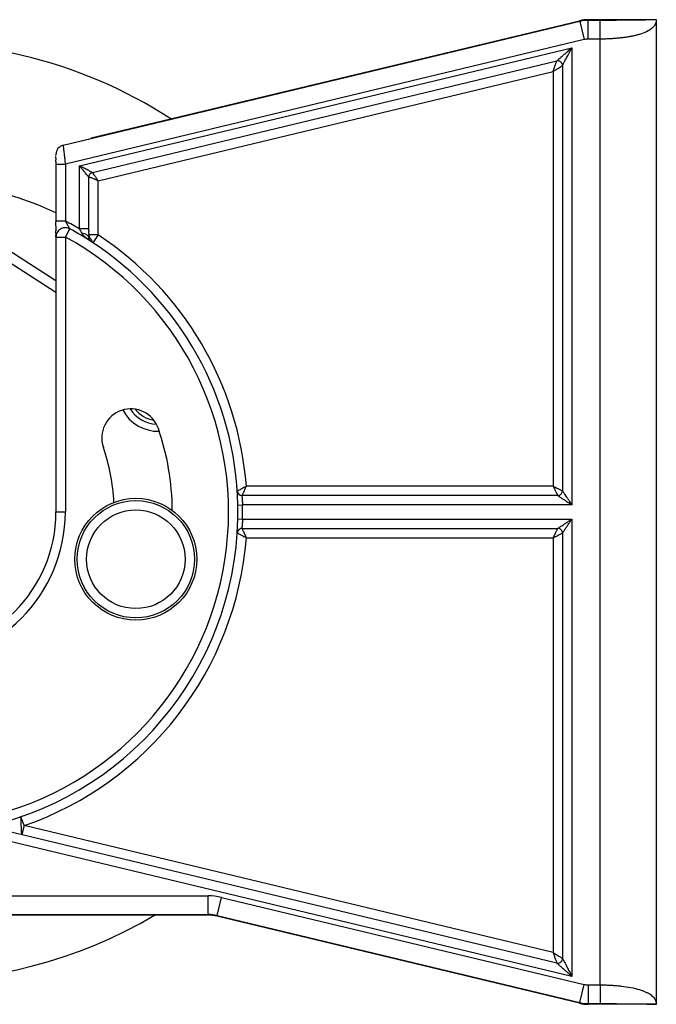
# Model space of a CAD drawing. Units: millimetres. Extents: x -1605 to 610438, y -61246 to -22408.
# Drawn here: x 10171 to 10238, y -38037 to -37932 of the extents above; entities that cross this region are included whole.
import ezdxf

# ---------------------------------------------------------------- set-up
doc = ezdxf.new("R2010")
doc.units = ezdxf.units.MM
doc.header["$LTSCALE"] = 5
doc.layers.add('system', color=120, linetype='Continuous', lineweight=25)

msp = doc.modelspace()

# ---------------------------------------------------------------- linework, layer by layer
at = {"layer": 'system'}
for p, q in [((10230.27, -37931.77), (10175.2, -37944.99)), ((10178.2, -37944.2), (10230.25, -37931.7)), ((10230.25, -37931.7), (10230.27, -37931.77)), ((10230.27, -37931.77), (10230.74, -37933.71)), ((10238.44, -37931.59), (10231.19, -37931.59)), ((10231.19, -37931.59), (10231.19, -37931.66)), ((10232.44, -37931.66), (10231.19, -37931.66)), ((10238.44, -38036.59), (10238.44, -37931.59)), ((10230.74, -37933.71), (10175.44, -37946.99)), ((10232.44, -37933.66), (10231.19, -37933.66)), ((10232.44, -38034.52), (10232.44, -37933.66)), ((10176.94, -37947.18), (10229.44, -37934.58)), ((10229.44, -37934.58), (10229.44, -37983.34)), ((10178.32, -37947.88), (10227.82, -37935.99)), ((10228.44, -37936.48), (10228.44, -37981.84)), ((10178.94, -37948.76), (10227.44, -37937.11)), ((10227.44, -37937.11), (10227.44, -37981.34)), ((10175.2, -37944.98), (10178.2, -37944.26)), ((10178.2, -37944.2), (10178.2, -37944.26)), ((10175.2, -37944.98), (10175.2, -37944.99)), ((10174.44, -37945.95), (10174.44, -37945.96)), ((10174.44, -37945.96), (10174.44, -37945.99)), ((10174.44, -37946.07), (10174.44, -37945.99)), ((10174.44, -37946.35), (10174.44, -37946.19)), ((10174.44, -37946.35), (10174.44, -37946.55)), ((10174.44, -37946.76), (10174.44, -37946.55)), ((10174.44, -37946.76), (10174.44, -37946.99)), ((10174.44, -37946.99), (10175.44, -37946.99)), ((10174.44, -37946.99), (10174.44, -37953.08)), ((10175.44, -37946.99), (10175.44, -37953.08)), ((10176.94, -37953.9), (10176.94, -37947.18)), ((10177.94, -37953.9), (10177.94, -37948.36)), ((10178.94, -37954.55), (10178.94, -37948.76)), ((10174.44, -37959.45), (10164.16, -37952.84)), ((10163.62, -37953.68), (10174.44, -37960.64)), ((10175.44, -37954.78), (10175.92, -37953.9)), ((10177.94, -37953.9), (10176.94, -37953.9)), ((10174.44, -37954.78), (10174.44, -37984.09)), ((10174.44, -37954.78), (10175.44, -37954.78)), ((10175.44, -37954.78), (10175.44, -37984.09)), ((10178.94, -37954.55), (10177.94, -37954.55)), ((10177.94, -37954.82), (10177.94, -37954.82)), ((10178.94, -37954.55), (10178.38, -37955.39)), ((10227.44, -37981.34), (10194.72, -37981.34)), ((10227.94, -37982.34), (10194.26, -37982.34)), ((10193.82, -37983.35), (10194.32, -37983.34)), ((10229.44, -37983.34), (10194.32, -37983.34)), ((10174.44, -37984.09), (10175.44, -37984.09)), ((10193.82, -37984.83), (10194.32, -37984.84)), ((10194.26, -37985.84), (10227.94, -37985.84)), ((10194.32, -37984.84), (10229.44, -37984.84)), ((10229.44, -37984.84), (10229.44, -38033.61)), ((10194.72, -37986.84), (10227.44, -37986.84)), ((10227.44, -37986.84), (10227.44, -38031.07)), ((10228.44, -37986.34), (10228.44, -38031.7)), ((10229.44, -38033.61), (10165.97, -38018.37)), ((10227.82, -38032.19), (10169.07, -38018.08)), ((10171.04, -38017.53), (10170.81, -38018.5)), ((10227.44, -38031.07), (10171.04, -38017.53)), ((10167.94, -38025.02), (10190.68, -38025.02)), ((10190.68, -38027.02), (10190.68, -38025.02)), ((10191.61, -38027.13), (10192.08, -38025.19)), ((10192.08, -38025.19), (10230.74, -38034.47)), ((10167.94, -38027.02), (10190.68, -38027.02)), ((10190.67, -38027.09), (10167.94, -38027.09)), ((10190.68, -38027.02), (10190.67, -38027.09)), ((10191.61, -38027.13), (10191.6, -38027.2)), ((10230.25, -38036.48), (10191.6, -38027.2)), ((10191.61, -38027.13), (10230.27, -38036.41)), ((10230.27, -38036.41), (10230.74, -38034.47)), ((10231.19, -38034.52), (10232.44, -38034.52)), ((10230.25, -38036.48), (10230.27, -38036.41)), ((10231.19, -38036.52), (10232.44, -38036.52)), ((10231.19, -38036.59), (10231.19, -38036.52)), ((10238.44, -38036.59), (10231.19, -38036.59)), ((10238.44, -38036.59), (10238.43, -38036.59))]:
    msp.add_line(p, q, dxfattribs=at)
for radius in [6.5, 6.25, 5.26]:
    msp.add_circle((10182.95, -37989.13), radius, dxfattribs=at)
for centre, radius, start, end in [((10231.19, -37935.59), 4, 90, 103.5), ((10231.19, -37935.59), 3.93, 90, 103.5), ((10159.44, -37984.09), 50, 56.9882, 96.7001), ((10231.19, -37935.59), 1.93, 90, 103.5), ((10227.94, -37936.48), 0.5, 80.6917, 103.5002), ((10227.94, -37936.48), 0.5, 359.9998, 26.9), ((10159.44, -37984.09), 50, 108.1784, 300.6834), ((10159.44, -37984.09), 35.25, 64.8157, 92.3265), ((10178.44, -37948.36), 0.5, 173.4684, 180), ((10159.44, -37984.09), 34.9, 59.9007, 62.7087), ((10175.44, -37954.78), 1, 70.8798, 101.0305), ((10159.44, -37984.09), 34.4, 57.0104, 61.3727), ((10159.44, -37984.09), 33.4, 149.3308, 61.3727), ((10159.44, -37984.09), 34.4, 1.2315, 57.0104), ((10159.44, -37984.09), 35.4, 4.456, 56.5698), ((10182.42, -37976.19), 3.1, 18.9718, 198.9718), ((10185.32, -37971.23), 4.25, 207.8123, 271.6504), ((10185.32, -37971.23), 3.5, 212.1847, 267.091), ((10185.32, -37971.23), 3.1, 217.7434, 261.5323), ((10159.44, -37984.09), 27.4, 0.3677, 18.9718), ((10159.44, -37984.09), 21.2, 2.7686, 18.9718), ((10194.26, -37981.84), 0.5, 183.6969, 270), ((10227.94, -37981.84), 0.5, 342.3466, 0), ((10159.44, -37984.09), 34.4, 358.7685, 1.2315), ((10159.44, -37984.09), 34.9, 358.7685, 1.2315), ((10159.44, -37984.09), 16, 180, 360), ((10159.44, -37984.09), 15, 180, 360), ((10159.44, -37984.09), 34.4, 280.7841, 358.7685), ((10227.94, -37986.34), 0.5, 72.3466, 90), ((10159.44, -37984.09), 35.4, 289.1411, 355.544), ((10194.26, -37986.34), 0.5, 113.7082, 176.2384), ((10125.75, -37968.8), 65.77, 313.1239, 313.124), ((10125.73, -37968.78), 66.81, 312.3977, 312.3978), ((10190.68, -38031.02), 6, 76.5, 90), ((10190.67, -38031.09), 4, 76.5001, 89.9999), ((10227.94, -38031.7), 0.5, 337.1917, 0.0002), ((10227.94, -38031.7), 0.5, 256.4998, 283.4), ((10231.19, -38032.59), 1.93, 256.5, 270), ((10231.19, -38032.59), 4, 256.5, 270), ((10231.19, -38032.59), 3.93, 256.5, 269.9998)]:
    msp.add_arc(centre, radius, start, end, dxfattribs=at)
for centre, major_axis, ratio, start_param, end_param in [((10232.44, -37933.66), (-0.01, 2), 0.003385, 0.016738, 1.571501), ((10228.23, -37947.59), (0, 7.01), 0.034922, 5.272873, 5.272875), ((10175.44, -37945.95), (-1, 0), 0.999926, 4.947972, 6.283185), ((10175.44, -37945.96), (-1, 0), 0.999839, 4.947972, 6.283185), ((10228.23, -37947.59), (0, 7.01), 0.034922, 4.151903, 4.151905), ((10175.44, -37953.08), (-1, 0), 0.00001, 4.712389, 6.283201), ((10176.94, -37954.82), (1, 0), 0.471776, 0.000032, 1.295887), ((10176.94, -37954.82), (1, 0), 0.471776, 6.283178, 6.283196), ((10190.68, -38031.02), (3.97, -0.47), 0.999961, 1.452964, 1.688629), ((10232.44, -38034.52), (0, -2), 0.002468, 4.711889, 6.266238)]:
    msp.add_ellipse(centre, major_axis=major_axis, ratio=ratio, start_param=start_param, end_param=end_param, dxfattribs=at)
for points, knots in [([(10231.19, -37933.66), (10231.18, -37933.62), (10231.18, -37933.53), (10231.18, -37933.4), (10231.18, -37933.26), (10231.17, -37933.09), (10231.18, -37932.85), (10231.18, -37932.55), (10231.18, -37932.25), (10231.18, -37932.04), (10231.18, -37931.91), (10231.18, -37931.82), (10231.18, -37931.75), (10231.18, -37931.7), (10231.18, -37931.67), (10231.19, -37931.66), (10231.19, -37931.66)], [0, 0, 0, 0, 0.040849, 0.082554, 0.125118, 0.180187, 0.250174, 0.375071, 0.499965, 0.624863, 0.687383, 0.749905, 0.814052, 0.87497, 0.953449, 1, 1, 1, 1]), ([(10238.44, -37931.59), (10238.41, -37931.59), (10238.35, -37931.59), (10238.26, -37931.6), (10238.14, -37931.6), (10238.03, -37931.6), (10237.93, -37931.61), (10237.77, -37931.61), (10237.52, -37931.62), (10237.16, -37931.63), (10236.56, -37931.64), (10235.82, -37931.65), (10234.97, -37931.65), (10234.37, -37931.66), (10233.81, -37931.66), (10233.3, -37931.66), (10232.85, -37931.66), (10232.57, -37931.66), (10232.44, -37931.66)], [0, 0, 0, 0, 0.028169, 0.056222, 0.084157, 0.124652, 0.14452, 0.164142, 0.2389, 0.312789, 0.378987, 0.571637, 0.66439, 0.74798, 0.82293, 0.889698, 0.94864, 1, 1, 1, 1]), ([(10238.44, -37931.62), (10238.44, -37931.64), (10238.43, -37931.7), (10238.42, -37931.8), (10238.4, -37931.89), (10238.36, -37931.99), (10238.32, -37932.08), (10238.27, -37932.18), (10238.21, -37932.26), (10238.14, -37932.35), (10238.05, -37932.43), (10237.85, -37932.62), (10237.44, -37932.88), (10236.83, -37933.11), (10236.3, -37933.25), (10235.94, -37933.34), (10235.55, -37933.41), (10235.14, -37933.48), (10234.72, -37933.53), (10234.28, -37933.58), (10233.83, -37933.61), (10233.37, -37933.64), (10232.91, -37933.66), (10232.59, -37933.66), (10232.44, -37933.66)], [0.0072642, 0.0072642, 0.0072642, 0.0072642, 0.0265371, 0.0530561, 0.0795597, 0.1060508, 0.1325321, 0.1590064, 0.1854766, 0.2119454, 0.2384157, 0.2648902, 0.391517, 0.516548, 0.5651727, 0.6136784, 0.6620865, 0.710418, 0.7586945, 0.8069371, 0.8551676, 0.9034072, 0.9516776, 1, 1, 1, 1]), ([(10227.82, -37935.99), (10227.82, -37935.99), (10227.82, -37935.99), (10227.83, -37935.98), (10227.85, -37935.97), (10227.87, -37935.95), (10227.89, -37935.93), (10227.95, -37935.88), (10228.07, -37935.77), (10228.26, -37935.61), (10228.5, -37935.4), (10228.73, -37935.19), (10228.94, -37935.01), (10229.1, -37934.87), (10229.27, -37934.72), (10229.37, -37934.63), (10229.44, -37934.58)], [0, 0, 0, 0, 0.023726, 0.047858, 0.072695, 0.098512, 0.125555, 0.154036, 0.250572, 0.367849, 0.497811, 0.655853, 0.738435, 0.834526, 0.90402, 1, 1, 1, 1]), ([(10228.44, -37936.48), (10228.44, -37936.48), (10228.44, -37936.47), (10228.46, -37936.43), (10228.5, -37936.36), (10228.55, -37936.26), (10228.62, -37936.13), (10228.7, -37935.97), (10228.8, -37935.79), (10228.91, -37935.58), (10229.03, -37935.35), (10229.17, -37935.09), (10229.3, -37934.83), (10229.39, -37934.66), (10229.44, -37934.58)], [0, 0, 0, 0, 0.04663, 0.102229, 0.162512, 0.228012, 0.30051, 0.380662, 0.467428, 0.561367, 0.664574, 0.77863, 0.897381, 1, 1, 1, 1]), ([(10227.44, -37937.11), (10227.45, -37937.08), (10227.47, -37937.01), (10227.51, -37936.91), (10227.54, -37936.82), (10227.57, -37936.73), (10227.61, -37936.6), (10227.66, -37936.45), (10227.72, -37936.28), (10227.76, -37936.15), (10227.8, -37936.06), (10227.82, -37936), (10227.82, -37935.99), (10227.82, -37935.99)], [0, 0, 0, 0, 0.0638598, 0.1251114, 0.1837595, 0.2398098, 0.2932685, 0.4334256, 0.5579757, 0.6786634, 0.7900528, 0.8967269, 0.997433, 0.997433, 0.997433, 0.997433]), ([(10227.44, -37937.11), (10227.56, -37937.04), (10227.67, -37936.96), (10227.9, -37936.82), (10228.01, -37936.75), (10228.2, -37936.63), (10228.28, -37936.58), (10228.4, -37936.5), (10228.44, -37936.48), (10228.44, -37936.48)], [0, 0, 0, 0, 0.25, 0.25, 0.5, 0.5, 0.75, 0.75, 0.9995749, 0.9995749, 0.9995749, 0.9995749]), ([(10228.38, -37936.25), (10228.36, -37936.2), (10228.32, -37936.16), (10228.25, -37936.08), (10228.2, -37936.05), (10228.11, -37936.01), (10228.06, -37935.99), (10228.02, -37935.99)], [0, 0, 0, 0, 0.01617962, 0.01617962, 0.03210268, 0.03210268, 0.04674951, 0.04674951, 0.04674951, 0.04674951]), ([(10175.2, -37944.99), (10175.2, -37944.99), (10175.2, -37944.99), (10175.2, -37945.01), (10175.21, -37945.03), (10175.21, -37945.06), (10175.22, -37945.1), (10175.22, -37945.18), (10175.24, -37945.33), (10175.27, -37945.57), (10175.31, -37945.87), (10175.34, -37946.17), (10175.37, -37946.44), (10175.4, -37946.7), (10175.42, -37946.89), (10175.44, -37946.99)], [0, 0, 0, 0, 0.040967, 0.08211, 0.123432, 0.164934, 0.20662, 0.248491, 0.370261, 0.497767, 0.616729, 0.748296, 0.815575, 0.899481, 1, 1, 1, 1]), ([(10178.32, -37947.88), (10178.32, -37947.88), (10178.26, -37947.85), (10178.08, -37947.76), (10177.96, -37947.7), (10177.7, -37947.56), (10177.55, -37947.49), (10177.25, -37947.34), (10177.09, -37947.26), (10176.94, -37947.18)], [0.0003238, 0.0003238, 0.0003238, 0.0003238, 0.25, 0.25, 0.5, 0.5, 0.75, 0.75, 1, 1, 1, 1]), ([(10177.94, -37948.36), (10177.94, -37948.36), (10177.93, -37948.36), (10177.93, -37948.35), (10177.91, -37948.34), (10177.9, -37948.31), (10177.86, -37948.27), (10177.79, -37948.19), (10177.67, -37948.05), (10177.53, -37947.88), (10177.39, -37947.71), (10177.26, -37947.56), (10177.16, -37947.45), (10177.05, -37947.32), (10176.98, -37947.23), (10176.94, -37947.18)], [0, 0, 0, 0, 0.0353462, 0.0711541, 0.1076727, 0.1451369, 0.183764, 0.2879079, 0.4056496, 0.5299258, 0.675523, 0.7480659, 0.8306198, 0.9046055, 0.9999997, 0.9999997, 0.9999997, 0.9999997]), ([(10178.32, -37947.88), (10178.27, -37947.89), (10178.22, -37947.91), (10178.13, -37947.97), (10178.08, -37948), (10178.02, -37948.08), (10177.99, -37948.13), (10177.95, -37948.22), (10177.94, -37948.26), (10177.94, -37948.31)], [0.00000121, 0.00000121, 0.00000121, 0.00000121, 0.01615687, 0.01615687, 0.03207902, 0.03207902, 0.04800982, 0.04800982, 0.06081772, 0.06081772, 0.06081772, 0.06081772]), ([(10178.32, -37947.88), (10178.27, -37947.89), (10178.22, -37947.91), (10178.16, -37947.94), (10178.16, -37947.95), (10178.15, -37947.95)], [0.0000012, 0.0000012, 0.0000012, 0.0000012, 0.01615686, 0.01615686, 0.01843725, 0.01843725, 0.01843725, 0.01843725]), ([(10178.94, -37948.76), (10178.86, -37948.65), (10178.78, -37948.54), (10178.64, -37948.33), (10178.57, -37948.23), (10178.45, -37948.07), (10178.4, -37948), (10178.34, -37947.9), (10178.32, -37947.88), (10178.32, -37947.88)], [0, 0, 0, 0, 0.25, 0.25, 0.5, 0.5, 0.75, 0.75, 0.999696, 0.999696, 0.999696, 0.999696]), ([(10178.94, -37948.76), (10178.91, -37948.75), (10178.85, -37948.72), (10178.77, -37948.69), (10178.69, -37948.66), (10178.61, -37948.63), (10178.5, -37948.58), (10178.36, -37948.53), (10178.21, -37948.47), (10178.09, -37948.42), (10178, -37948.39), (10177.95, -37948.37), (10177.94, -37948.36), (10177.94, -37948.36)], [0, 0, 0, 0, 0.0564442, 0.1114009, 0.1648724, 0.216861, 0.2673693, 0.4032043, 0.5249115, 0.6502676, 0.7682128, 0.8846762, 0.9990726, 0.9990726, 0.9990726, 0.9990726]), ([(10175.44, -37953.08), (10175.45, -37953.11), (10175.49, -37953.17), (10175.55, -37953.28), (10175.63, -37953.42), (10175.72, -37953.56), (10175.79, -37953.69), (10175.85, -37953.78), (10175.89, -37953.85), (10175.91, -37953.89), (10175.91, -37953.9), (10175.92, -37953.9)], [0, 0, 0, 0, 0.086496, 0.173061, 0.339034, 0.500372, 0.630959, 0.748016, 0.845584, 0.926064, 1, 1, 1, 1]), ([(10174.44, -37953.57), (10174.44, -37953.59), (10174.44, -37953.66), (10174.44, -37953.84), (10174.44, -37953.99), (10174.44, -37954.09)], [0.1966231, 0.1966231, 0.1966231, 0.1966231, 0.2213682, 0.2893647, 0.4233453, 0.4233453, 0.4233453, 0.4233453]), ([(10175.24, -37953.8), (10175.22, -37953.8), (10175.11, -37953.83), (10174.92, -37953.91), (10174.71, -37954.07), (10174.58, -37954.25), (10174.52, -37954.38), (10174.5, -37954.43)], [0.3346612, 0.3346612, 0.3346612, 0.3346612, 0.3753467, 0.5002752, 0.6252044, 0.7501347, 0.8302398, 0.8302398, 0.8302398, 0.8302398]), ([(10175.92, -37953.9), (10175.89, -37953.89), (10175.84, -37953.86), (10175.79, -37953.84), (10175.76, -37953.83), (10175.76, -37953.83)], [0.00000001, 0.00000001, 0.00000001, 0.00000001, 0.03817245, 0.07991579, 0.08029056, 0.08029056, 0.08029056, 0.08029056]), ([(10177.21, -37954.37), (10177.19, -37954.33), (10177.14, -37954.26), (10177.08, -37954.15), (10177.01, -37954.04), (10176.97, -37953.96), (10176.94, -37953.91), (10176.94, -37953.9)], [0.0000001, 0.0000001, 0.0000001, 0.0000001, 0.2220448, 0.4846108, 0.7384146, 0.9129008, 1, 1, 1, 1]), ([(10177.94, -37954.06), (10177.94, -37954.06), (10177.94, -37954), (10177.94, -37953.95), (10177.94, -37953.9)], [0.8359024, 0.8359024, 0.8359024, 0.8359024, 0.8407547, 1, 1, 1, 1]), ([(10177.94, -37954.39), (10177.94, -37954.37), (10177.94, -37954.31), (10177.94, -37954.24), (10177.94, -37954.19), (10177.94, -37954.18)], [0.4815123, 0.4815123, 0.4815123, 0.4815123, 0.5389335, 0.6871108, 0.7052379, 0.7052379, 0.7052379, 0.7052379]), ([(10174.44, -37954.38), (10174.44, -37954.44), (10174.44, -37954.52), (10174.44, -37954.58), (10174.44, -37954.6)], [0.5752535, 0.5752535, 0.5752535, 0.5752535, 0.6858509, 0.7205043, 0.7205043, 0.7205043, 0.7205043]), ([(10174.5, -37954.43), (10174.49, -37954.46), (10174.45, -37954.57), (10174.44, -37954.69), (10174.44, -37954.78), (10174.44, -37954.78)], [0.8302398, 0.8302398, 0.8302398, 0.8302398, 0.8750208, 0.999904, 1, 1, 1, 1]), ([(10174.44, -37954.71), (10174.44, -37954.72), (10174.44, -37954.74), (10174.44, -37954.77), (10174.44, -37954.78), (10174.44, -37954.78)], [0.8342771, 0.8342771, 0.8342771, 0.8342771, 0.8653177, 0.9339318, 1, 1, 1, 1]), ([(10178.38, -37955.39), (10178.38, -37955.38), (10178.38, -37955.38), (10178.37, -37955.37), (10178.36, -37955.35), (10178.33, -37955.28), (10178.28, -37955.2), (10178.25, -37955.12), (10178.21, -37955.06), (10178.17, -37955.02), (10178.14, -37954.98), (10178.09, -37954.92), (10178.06, -37954.84), (10178.04, -37954.78), (10178.03, -37954.74), (10178.02, -37954.71), (10178, -37954.68), (10177.99, -37954.65), (10177.97, -37954.62), (10177.95, -37954.59), (10177.94, -37954.57), (10177.94, -37954.56), (10177.94, -37954.55), (10177.94, -37954.55)], [0, 0, 0, 0, 0.0297574, 0.0636998, 0.1252107, 0.2472857, 0.3233416, 0.3785621, 0.4375008, 0.4626613, 0.4981344, 0.5613897, 0.6244096, 0.6693072, 0.6863884, 0.7145665, 0.74489, 0.7699882, 0.8084696, 0.8746312, 0.9060405, 0.9375588, 0.9586868, 0.9586868, 0.9586868, 0.9586868]), ([(10178.01, -37955.09), (10178.01, -37955.08), (10178, -37955.06), (10177.97, -37955.02), (10177.96, -37954.97), (10177.95, -37954.93), (10177.95, -37954.92)], [0.4105135, 0.4105135, 0.4105135, 0.4105135, 0.4285714, 0.5714286, 0.7142857, 0.7898851, 0.7898851, 0.7898851, 0.7898851]), ([(10178.12, -37955.21), (10178.11, -37955.2), (10178.09, -37955.18), (10178.06, -37955.15), (10178.04, -37955.13), (10178.04, -37955.12)], [0.0962413, 0.0962413, 0.0962413, 0.0962413, 0.1428571, 0.2857143, 0.321575, 0.321575, 0.321575, 0.321575]), ([(10194.72, -37981.34), (10194.6, -37981.41), (10194.49, -37981.47), (10194.26, -37981.6), (10194.16, -37981.66), (10193.97, -37981.76), (10193.9, -37981.8), (10193.79, -37981.86), (10193.76, -37981.87), (10193.76, -37981.87)], [0, 0, 0, 0, 0.25, 0.25, 0.5, 0.5, 0.75, 0.75, 0.9996187, 0.9996187, 0.9996187, 0.9996187]), ([(10194.72, -37981.34), (10194.71, -37981.37), (10194.68, -37981.43), (10194.64, -37981.51), (10194.61, -37981.59), (10194.57, -37981.67), (10194.52, -37981.78), (10194.45, -37981.92), (10194.38, -37982.07), (10194.33, -37982.19), (10194.29, -37982.28), (10194.26, -37982.33), (10194.26, -37982.34), (10194.26, -37982.34)], [0, 0, 0, 0, 0.0583767, 0.114921, 0.1696354, 0.2225229, 0.2735868, 0.4111801, 0.5336824, 0.6580744, 0.7743696, 0.8880521, 0.9985431, 0.9985431, 0.9985431, 0.9985431]), ([(10227.44, -37981.34), (10227.5, -37981.46), (10227.56, -37981.59), (10227.67, -37981.82), (10227.73, -37981.93), (10227.82, -37982.12), (10227.86, -37982.2), (10227.92, -37982.31), (10227.94, -37982.34), (10227.94, -37982.34)], [0, 0, 0, 0, 0.25, 0.25, 0.5, 0.5, 0.75, 0.75, 0.9996447, 0.9996447, 0.9996447, 0.9996447]), ([(10227.44, -37981.34), (10227.47, -37981.36), (10227.52, -37981.38), (10227.61, -37981.43), (10227.69, -37981.47), (10227.77, -37981.51), (10227.88, -37981.56), (10228.02, -37981.63), (10228.17, -37981.71), (10228.29, -37981.77), (10228.37, -37981.81), (10228.43, -37981.84), (10228.44, -37981.84), (10228.44, -37981.84)], [0, 0, 0, 0, 0.0593603, 0.1168067, 0.1723425, 0.2259715, 0.2776978, 0.4155839, 0.5386002, 0.662041, 0.7773589, 0.8896217, 0.9985111, 0.9985111, 0.9985111, 0.9985111]), ([(10194.26, -37982.34), (10194.26, -37982.34), (10194.26, -37982.34), (10194.26, -37982.36), (10194.26, -37982.38), (10194.27, -37982.43), (10194.27, -37982.51), (10194.29, -37982.67), (10194.3, -37982.85), (10194.31, -37983.03), (10194.32, -37983.18), (10194.32, -37983.29), (10194.32, -37983.34)], [0, 0, 0, 0, 0.0610447, 0.1233942, 0.1870534, 0.2520272, 0.3762394, 0.5301717, 0.7036176, 0.7898543, 0.8988152, 0.9999999, 0.9999999, 0.9999999, 0.9999999]), ([(10227.94, -37982.34), (10227.99, -37982.34), (10228.04, -37982.33), (10228.15, -37982.3), (10228.19, -37982.27), (10228.28, -37982.21), (10228.32, -37982.17), (10228.37, -37982.09), (10228.4, -37982.04), (10228.41, -37981.99)], [0, 0, 0, 0, 0.01614702, 0.01614702, 0.03207094, 0.03207094, 0.04800286, 0.04800286, 0.06287184, 0.06287184, 0.06287184, 0.06287184]), ([(10227.94, -37982.34), (10227.94, -37982.34), (10227.94, -37982.34), (10227.96, -37982.36), (10228.08, -37982.44), (10228.26, -37982.56), (10228.5, -37982.72), (10228.79, -37982.91), (10229.11, -37983.12), (10229.33, -37983.27), (10229.44, -37983.34)], [0.0000369, 0.0000369, 0.0000369, 0.0000369, 0.0015552, 0.107635, 0.2242939, 0.3550953, 0.4993624, 0.658374, 0.8341072, 1, 1, 1, 1]), ([(10228.44, -37981.84), (10228.44, -37981.84), (10228.44, -37981.84), (10228.45, -37981.86), (10228.46, -37981.88), (10228.48, -37981.91), (10228.52, -37981.97), (10228.6, -37982.09), (10228.73, -37982.28), (10228.88, -37982.51), (10229.02, -37982.72), (10229.15, -37982.91), (10229.24, -37983.05), (10229.34, -37983.19), (10229.4, -37983.29), (10229.44, -37983.34)], [0, 0, 0, 0, 0.0341256, 0.068884, 0.1047024, 0.1419719, 0.1810399, 0.2858909, 0.4091591, 0.5377267, 0.6906954, 0.7650899, 0.8499726, 0.9132512, 1, 1, 1, 1]), ([(10194.26, -37985.84), (10194.2, -37985.84), (10194.15, -37985.85), (10194.09, -37985.87), (10194.07, -37985.88), (10194.06, -37985.88)], [0, 0, 0, 0, 0.01614722, 0.01614722, 0.02061685, 0.02061685, 0.02061685, 0.02061685]), ([(10194.32, -37984.84), (10194.32, -37984.88), (10194.32, -37984.95), (10194.31, -37985.05), (10194.31, -37985.17), (10194.3, -37985.33), (10194.29, -37985.51), (10194.27, -37985.66), (10194.27, -37985.77), (10194.26, -37985.83), (10194.26, -37985.84), (10194.26, -37985.84)], [0, 0, 0, 0, 0.065831, 0.135002, 0.207515, 0.296206, 0.463946, 0.619154, 0.743441, 0.87448, 1, 1, 1, 1]), ([(10194.26, -37985.84), (10194.26, -37985.84), (10194.26, -37985.84), (10194.27, -37985.86), (10194.28, -37985.88), (10194.29, -37985.92), (10194.33, -37985.99), (10194.38, -37986.11), (10194.45, -37986.26), (10194.54, -37986.44), (10194.63, -37986.63), (10194.69, -37986.77), (10194.72, -37986.84)], [0.0014586, 0.0014586, 0.0014586, 0.0014586, 0.0558727, 0.1120857, 0.1687395, 0.2259324, 0.342207, 0.4666319, 0.5891114, 0.7267408, 0.8579404, 1, 1, 1, 1]), ([(10227.44, -37986.84), (10227.45, -37986.81), (10227.48, -37986.75), (10227.52, -37986.67), (10227.56, -37986.59), (10227.6, -37986.51), (10227.66, -37986.4), (10227.73, -37986.26), (10227.8, -37986.11), (10227.86, -37985.99), (10227.9, -37985.9), (10227.93, -37985.85), (10227.93, -37985.84), (10227.94, -37985.84)], [0, 0, 0, 0, 0.0593603, 0.1168067, 0.1723425, 0.2259715, 0.2776978, 0.4155839, 0.5386002, 0.662041, 0.7773589, 0.8896217, 0.9985111, 0.9985111, 0.9985111, 0.9985111]), ([(10227.94, -37985.84), (10227.94, -37985.84), (10227.94, -37985.84), (10227.95, -37985.83), (10227.97, -37985.81), (10228.01, -37985.79), (10228.07, -37985.75), (10228.19, -37985.67), (10228.37, -37985.55), (10228.6, -37985.4), (10228.81, -37985.25), (10229.01, -37985.13), (10229.14, -37985.04), (10229.29, -37984.94), (10229.38, -37984.88), (10229.44, -37984.84)], [0, 0, 0, 0, 0.0341256, 0.068884, 0.1047024, 0.1419719, 0.1810399, 0.2858909, 0.4091591, 0.5377267, 0.6906954, 0.7650899, 0.8499726, 0.9132512, 1, 1, 1, 1]), ([(10228.44, -37986.34), (10228.44, -37986.34), (10228.44, -37986.34), (10228.45, -37986.31), (10228.53, -37986.2), (10228.65, -37986.01), (10228.81, -37985.77), (10229.01, -37985.48), (10229.22, -37985.17), (10229.36, -37984.95), (10229.44, -37984.84)], [0.0000369, 0.0000369, 0.0000369, 0.0000369, 0.0015552, 0.107635, 0.2242939, 0.3550953, 0.4993624, 0.658374, 0.8341072, 1, 1, 1, 1]), ([(10193.76, -37986.31), (10193.76, -37986.31), (10193.79, -37986.32), (10193.9, -37986.38), (10193.97, -37986.42), (10194.16, -37986.53), (10194.26, -37986.58), (10194.49, -37986.71), (10194.6, -37986.77), (10194.72, -37986.84)], [0.0003825, 0.0003825, 0.0003825, 0.0003825, 0.25, 0.25, 0.5, 0.5, 0.75, 0.75, 1, 1, 1, 1]), ([(10227.44, -37986.84), (10227.56, -37986.78), (10227.68, -37986.72), (10227.91, -37986.6), (10228.02, -37986.55), (10228.21, -37986.45), (10228.29, -37986.41), (10228.41, -37986.36), (10228.44, -37986.34), (10228.44, -37986.34)], [0, 0, 0, 0, 0.25, 0.25, 0.5, 0.5, 0.75, 0.75, 0.9996447, 0.9996447, 0.9996447, 0.9996447]), ([(10228.44, -37986.34), (10228.44, -37986.29), (10228.43, -37986.23), (10228.39, -37986.13), (10228.37, -37986.08), (10228.3, -37986), (10228.26, -37985.96), (10228.18, -37985.9), (10228.13, -37985.88), (10228.09, -37985.86)], [0, 0, 0, 0, 0.01614702, 0.01614702, 0.03207094, 0.03207094, 0.04800286, 0.04800286, 0.06287184, 0.06287184, 0.06287184, 0.06287184]), ([(10171.04, -38017.53), (10171.04, -38017.53), (10171.02, -38017.46), (10170.98, -38017.33), (10170.91, -38017.15), (10170.86, -38017), (10170.79, -38016.82), (10170.76, -38016.7), (10170.73, -38016.63), (10170.72, -38016.61), (10170.71, -38016.59), (10170.71, -38016.59), (10170.71, -38016.58)], [0, 0, 0, 0, 0.00099, 0.13323, 0.264449, 0.383219, 0.493421, 0.727416, 0.787759, 0.859107, 0.926624, 1, 1, 1, 1]), ([(10170.81, -38018.5), (10170.81, -38018.5), (10170.81, -38018.5), (10170.8, -38018.48), (10170.8, -38018.46), (10170.8, -38018.42), (10170.79, -38018.37), (10170.79, -38018.32), (10170.78, -38018.26), (10170.78, -38018.18), (10170.78, -38018.11), (10170.77, -38018.02), (10170.76, -38017.93), (10170.76, -38017.84), (10170.75, -38017.74), (10170.75, -38017.64), (10170.74, -38017.54), (10170.74, -38017.44), (10170.73, -38017.3), (10170.72, -38017.06), (10170.72, -38016.85), (10170.71, -38016.73), (10170.71, -38016.68), (10170.71, -38016.64), (10170.71, -38016.62), (10170.72, -38016.61), (10170.72, -38016.6)], [0, 0, 0, 0, 0.0334159, 0.0667807, 0.1001154, 0.1334482, 0.1668062, 0.2001841, 0.2335651, 0.2669368, 0.3003031, 0.3336676, 0.3670295, 0.4003942, 0.4337661, 0.4671368, 0.5004972, 0.5362368, 0.5719811, 0.6433609, 0.7852301, 0.8281054, 0.8602838, 0.8924421, 0.9165877, 0.9363679, 0.9363679, 0.9363679, 0.9363679]), ([(10227.44, -38031.07), (10227.48, -38031.2), (10227.53, -38031.33), (10227.61, -38031.59), (10227.66, -38031.71), (10227.73, -38031.93), (10227.76, -38032.02), (10227.81, -38032.15), (10227.82, -38032.19), (10227.82, -38032.19)], [0, 0, 0, 0, 0.25, 0.25, 0.5, 0.5, 0.75, 0.75, 0.9995749, 0.9995749, 0.9995749, 0.9995749]), ([(10227.44, -38031.07), (10227.47, -38031.09), (10227.53, -38031.13), (10227.62, -38031.18), (10227.7, -38031.24), (10227.78, -38031.29), (10227.89, -38031.36), (10228.03, -38031.45), (10228.18, -38031.54), (10228.29, -38031.61), (10228.38, -38031.66), (10228.43, -38031.7), (10228.44, -38031.7), (10228.44, -38031.7)], [0, 0, 0, 0, 0.0638598, 0.1251114, 0.1837595, 0.2398098, 0.2932685, 0.4334256, 0.5579757, 0.6786634, 0.7900528, 0.8967269, 0.997433, 0.997433, 0.997433, 0.997433]), ([(10228.05, -38032.19), (10228.1, -38032.18), (10228.16, -38032.16), (10228.25, -38032.1), (10228.29, -38032.06), (10228.35, -38031.98), (10228.38, -38031.94), (10228.4, -38031.9)], [0, 0, 0, 0, 0.01617962, 0.01617962, 0.03210268, 0.03210268, 0.04674952, 0.04674952, 0.04674952, 0.04674952]), ([(10228.44, -38031.7), (10228.44, -38031.7), (10228.44, -38031.7), (10228.44, -38031.72), (10228.45, -38031.73), (10228.47, -38031.76), (10228.48, -38031.79), (10228.52, -38031.86), (10228.59, -38032), (10228.71, -38032.22), (10228.86, -38032.51), (10229, -38032.78), (10229.13, -38033.03), (10229.23, -38033.21), (10229.33, -38033.41), (10229.4, -38033.53), (10229.44, -38033.61)], [0, 0, 0, 0, 0.023726, 0.047858, 0.072695, 0.098512, 0.125555, 0.154036, 0.250572, 0.367849, 0.497811, 0.655853, 0.738435, 0.834526, 0.90402, 1, 1, 1, 1]), ([(10227.82, -38032.19), (10227.82, -38032.19), (10227.83, -38032.2), (10227.86, -38032.22), (10227.92, -38032.28), (10228.01, -38032.35), (10228.12, -38032.45), (10228.25, -38032.57), (10228.41, -38032.7), (10228.58, -38032.86), (10228.78, -38033.03), (10229, -38033.22), (10229.22, -38033.42), (10229.37, -38033.55), (10229.44, -38033.61)], [0, 0, 0, 0, 0.04663, 0.102229, 0.162512, 0.228012, 0.30051, 0.380662, 0.467428, 0.561367, 0.664574, 0.77863, 0.897381, 1, 1, 1, 1]), ([(10231.19, -38034.52), (10231.18, -38034.57), (10231.18, -38034.66), (10231.18, -38034.78), (10231.18, -38034.93), (10231.18, -38035.09), (10231.18, -38035.34), (10231.18, -38035.63), (10231.18, -38035.95), (10231.18, -38036.2), (10231.18, -38036.38), (10231.18, -38036.49), (10231.19, -38036.52), (10231.19, -38036.52), (10231.19, -38036.52)], [0, 0, 0, 0, 0.044121, 0.085842, 0.125164, 0.182712, 0.250272, 0.37524, 0.500204, 0.654309, 0.750055, 0.875006, 0.999954, 1, 1, 1, 1]), ([(10232.44, -38034.52), (10232.51, -38034.52), (10232.66, -38034.52), (10232.88, -38034.53), (10233.11, -38034.53), (10233.32, -38034.54), (10233.54, -38034.55), (10233.85, -38034.57), (10234.24, -38034.6), (10234.92, -38034.66), (10235.76, -38034.79), (10236.49, -38034.97), (10236.98, -38035.13), (10237.27, -38035.25), (10237.54, -38035.38), (10237.78, -38035.52), (10237.98, -38035.67), (10238.14, -38035.83), (10238.27, -38036.01), (10238.37, -38036.19), (10238.42, -38036.37), (10238.43, -38036.49), (10238.44, -38036.54)], [0.0000001, 0.0000001, 0.0000001, 0.0000001, 0.0231461, 0.0461622, 0.0690508, 0.0918139, 0.1144539, 0.1369731, 0.1882855, 0.2397956, 0.3610525, 0.4829496, 0.5335001, 0.5842465, 0.6352121, 0.6864199, 0.7378928, 0.7896529, 0.8417223, 0.8941226, 0.9468749, 0.9881971, 0.9881971, 0.9881971, 0.9881971]), ([(10232.44, -38036.52), (10232.52, -38036.52), (10232.68, -38036.52), (10232.93, -38036.52), (10233.18, -38036.52), (10233.42, -38036.52), (10233.67, -38036.52), (10233.92, -38036.52), (10234.16, -38036.52), (10234.4, -38036.53), (10234.64, -38036.53), (10234.88, -38036.53), (10235.12, -38036.53), (10235.35, -38036.53), (10235.79, -38036.54), (10236.42, -38036.54), (10237.06, -38036.55), (10237.52, -38036.56), (10237.83, -38036.57), (10238.06, -38036.58), (10238.26, -38036.58), (10238.38, -38036.59), (10238.43, -38036.59)], [0, 0, 0, 0, 0.0322586, 0.0645423, 0.0968817, 0.1293016, 0.1618267, 0.1944799, 0.2272817, 0.2602504, 0.2934019, 0.3267496, 0.3603045, 0.3940751, 0.4280679, 0.5558843, 0.6868277, 0.7668002, 0.8354631, 0.8899148, 0.9447666, 0.9986295, 0.9986295, 0.9986295, 0.9986295])]:
    msp.add_open_spline(points, degree=3, knots=knots, dxfattribs=at)
for points in [[(10238.44, -37931.59), (10238.44, -37931.6), (10238.44, -37931.61), (10238.44, -37931.62)], [(10227.82, -37935.99), (10227.82, -37935.99), (10227.82, -37935.99), (10227.82, -37935.99)], [(10228.44, -37936.48), (10228.44, -37936.48), (10228.44, -37936.48), (10228.44, -37936.48)], [(10178.32, -37947.88), (10178.32, -37947.88), (10178.32, -37947.88), (10178.32, -37947.88)], [(10178.32, -37947.88), (10178.32, -37947.88), (10178.32, -37947.88), (10178.32, -37947.88)], [(10177.94, -37948.36), (10177.94, -37948.36), (10177.94, -37948.36), (10177.94, -37948.36)], [(10174.44, -37953.08), (10174.44, -37953.1), (10174.44, -37953.13), (10174.44, -37953.15)], [(10174.44, -37953.57), (10174.44, -37953.43), (10174.44, -37953.29), (10174.44, -37953.15)], [(10174.44, -37954.38), (10174.44, -37954.29), (10174.44, -37954.19), (10174.44, -37954.09)], [(10177.94, -37954.06), (10177.94, -37954.1), (10177.94, -37954.14), (10177.94, -37954.18)], [(10174.44, -37954.71), (10174.44, -37954.68), (10174.44, -37954.64), (10174.44, -37954.6)], [(10174.44, -37954.74), (10174.44, -37954.73), (10174.44, -37954.7), (10174.44, -37954.68)], [(10178.16, -37955.24), (10178.09, -37955.19), (10177.95, -37955.1), (10177.77, -37954.96), (10177.62, -37954.83), (10177.48, -37954.71), (10177.37, -37954.59), (10177.28, -37954.48), (10177.23, -37954.4), (10177.21, -37954.37)], [(10177.94, -37954.39), (10177.94, -37954.5), (10177.94, -37954.61), (10177.94, -37954.72)], [(10177.94, -37954.82), (10177.94, -37954.79), (10177.94, -37954.75), (10177.94, -37954.72)], [(10177.94, -37954.82), (10177.94, -37954.86), (10177.94, -37954.89), (10177.95, -37954.92)], [(10178.01, -37955.09), (10178.02, -37955.1), (10178.03, -37955.11), (10178.04, -37955.12)], [(10178.12, -37955.21), (10178.13, -37955.22), (10178.14, -37955.23), (10178.16, -37955.24)], [(10178.16, -37955.24), (10178.16, -37955.24), (10178.16, -37955.24), (10178.16, -37955.24)], [(10193.76, -37981.87), (10193.76, -37981.87), (10193.76, -37981.87), (10193.76, -37981.87)], [(10194.26, -37982.34), (10194.26, -37982.34), (10194.26, -37982.34), (10194.26, -37982.34)], [(10227.94, -37982.34), (10227.94, -37982.34), (10227.94, -37982.34), (10227.94, -37982.34)], [(10227.94, -37982.34), (10227.94, -37982.34), (10227.94, -37982.34), (10227.94, -37982.34)], [(10228.44, -37981.84), (10228.44, -37981.84), (10228.44, -37981.84), (10228.44, -37981.84)], [(10194.26, -37985.84), (10194.26, -37985.84), (10194.26, -37985.84), (10194.26, -37985.84)], [(10227.94, -37985.84), (10227.94, -37985.84), (10227.94, -37985.84), (10227.94, -37985.84)], [(10193.76, -37986.31), (10193.76, -37986.31), (10193.76, -37986.31), (10193.76, -37986.31)], [(10228.44, -37986.34), (10228.44, -37986.34), (10228.44, -37986.34), (10228.44, -37986.34)], [(10228.44, -37986.34), (10228.44, -37986.34), (10228.44, -37986.34), (10228.44, -37986.34)], [(10228.44, -38031.7), (10228.44, -38031.7), (10228.44, -38031.7), (10228.44, -38031.7)], [(10227.82, -38032.19), (10227.82, -38032.19), (10227.82, -38032.19), (10227.82, -38032.19)], [(10238.43, -38036.59), (10238.43, -38036.59), (10238.43, -38036.59), (10238.44, -38036.59)]]:
    msp.add_open_spline(points, degree=3, dxfattribs=at)

doc.saveas('drawing.dxf')
